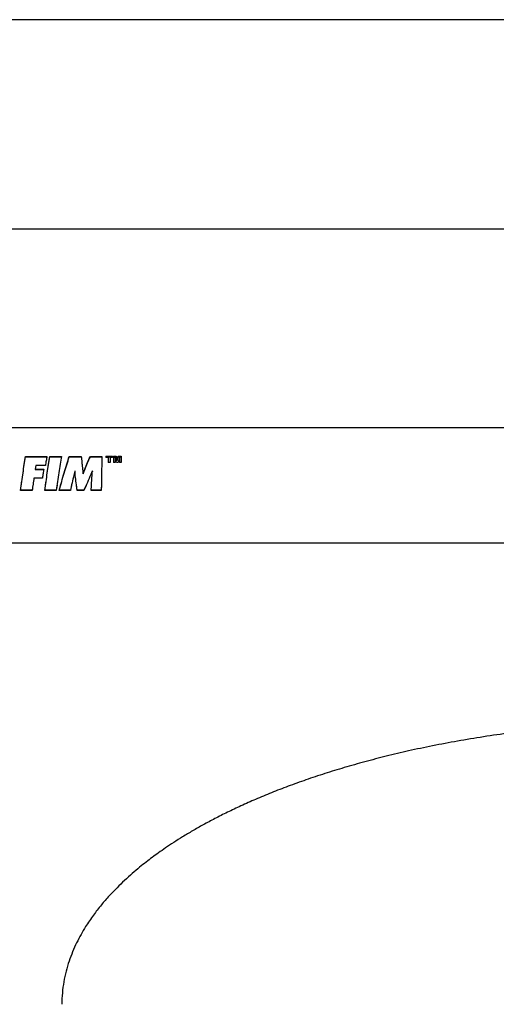
# Model space of a CAD drawing. Units: millimetres. Extents: x -15012 to 32583, y -5677 to 4287.
# Drawn here: x -11996 to -11539, y 3125 to 4067 of the extents above; entities that cross this region are included whole.
import ezdxf

# ---------------------------------------------------------------- set-up
doc = ezdxf.new("R2010")
doc.units = ezdxf.units.MM

msp = doc.modelspace()

# ---------------------------------------------------------------- linework, layer by layer
at = {"color": 7, "linetype": 'Continuous', "lineweight": 25}
for p, q in [((-10755.76, 4067.09), (-13277.78, 4067.09)), ((-12618.77, 3867.09), (-11414.75, 3867.09)), ((-10724.77, 3676.59), (-13308.77, 3676.59)), ((-11989.98, 3649.21), (-11969.54, 3649.21)), ((-11989.98, 3649.21), (-11989.98, 3648.71)), ((-11989.98, 3648.71), (-11969.54, 3648.71)), ((-11966.76, 3649.21), (-11955.65, 3649.21)), ((-11966.76, 3649.21), (-11966.76, 3648.71)), ((-11966.76, 3648.71), (-11955.65, 3648.71)), ((-11948.1, 3649.21), (-11936.68, 3649.21)), ((-11948.1, 3649.21), (-11948.1, 3648.71)), ((-11948.1, 3648.71), (-11936.68, 3648.71)), ((-11936.68, 3649.21), (-11936.68, 3648.71)), ((-11927.96, 3649.21), (-11916.93, 3649.21)), ((-11927.96, 3649.21), (-11927.96, 3648.71)), ((-11927.96, 3648.71), (-11916.93, 3648.71)), ((-11913.08, 3649.34), (-11906.83, 3649.34)), ((-11913.08, 3649.34), (-11913.08, 3647.94)), ((-11913.08, 3648.84), (-11906.83, 3648.84)), ((-11910.99, 3647.94), (-11913.08, 3647.94)), ((-11910.99, 3647.94), (-11910.99, 3643.43)), ((-11908.9, 3647.94), (-11908.9, 3643.43)), ((-11906.83, 3647.94), (-11908.9, 3647.94)), ((-11906.83, 3649.34), (-11906.83, 3647.94)), ((-11905.9, 3649.34), (-11903.2, 3649.34)), ((-11905.9, 3649.34), (-11905.9, 3643.43)), ((-11905.9, 3648.84), (-11903.2, 3648.84)), ((-11904.28, 3648), (-11904.28, 3643.43)), ((-11902.96, 3643.43), (-11904.28, 3648)), ((-11903.2, 3649.34), (-11902.19, 3645.82)), ((-11903.2, 3649.34), (-11903.2, 3648.84)), ((-11903.2, 3648.84), (-11902.19, 3645.37)), ((-11902.19, 3645.82), (-11901.19, 3649.34)), ((-11902.19, 3645.37), (-11901.19, 3648.84)), ((-11900.11, 3648), (-11901.42, 3643.43)), ((-11901.19, 3649.34), (-11898.49, 3649.34)), ((-11901.19, 3649.34), (-11901.19, 3648.84)), ((-11901.19, 3648.84), (-11898.49, 3648.84)), ((-11900.11, 3648), (-11900.11, 3643.43)), ((-11898.49, 3649.34), (-11898.49, 3643.43)), ((-11980.19, 3640.42), (-11980.65, 3637.05)), ((-11970.93, 3640.42), (-11980.19, 3640.42)), ((-11908.9, 3643.43), (-11910.99, 3643.43)), ((-11904.28, 3643.43), (-11905.9, 3643.43)), ((-11901.42, 3643.43), (-11902.96, 3643.43)), ((-11902.19, 3645.82), (-11902.19, 3645.37)), ((-11898.49, 3643.43), (-11900.11, 3643.43)), ((-11973.78, 3628.44), (-11981.88, 3628.44)), ((-11980.65, 3637.05), (-11972.55, 3637.05)), ((-11980.65, 3637.05), (-11980.65, 3636.76)), ((-11980.65, 3636.76), (-11972.55, 3636.76)), ((-11942.93, 3635.04), (-11943.78, 3631.04)), ((-11942.54, 3635.04), (-11942.93, 3635.04)), ((-11942.46, 3630.89), (-11942.54, 3635.04)), ((-11934.98, 3632.64), (-11934.67, 3632.64)), ((-11934.98, 3632.64), (-11934.98, 3632.44)), ((-11934.98, 3632.44), (-11934.67, 3632.44)), ((-11934.67, 3632.64), (-11933.29, 3636.98)), ((-11934.67, 3632.44), (-11933.29, 3636.7)), ((-11934.67, 3632.64), (-11934.67, 3632.44)), ((-11933.29, 3636.98), (-11933.29, 3636.7)), ((-11926.27, 3635.04), (-11927.5, 3631.73)), ((-11926.03, 3635.04), (-11926.27, 3635.04)), ((-11926.03, 3635.04), (-11926.03, 3634.8)), ((-11982.86, 3621.59), (-11983.58, 3616.68)), ((-11959.8, 3621.59), (-11960.52, 3616.68)), ((-11946, 3621.39), (-11947.09, 3616.68)), ((-11940.53, 3616.68), (-11941.18, 3621.4)), ((-11931.9, 3621.59), (-11934.06, 3616.68)), ((-11926.89, 3621.52), (-11926.89, 3621.52)), ((-11917.4, 3621.39), (-11917.47, 3616.68)), ((-11983.58, 3616.68), (-11994.77, 3616.68)), ((-11983.58, 3616.59), (-11994.77, 3616.59)), ((-11983.58, 3616.59), (-11983.58, 3616.68)), ((-11960.52, 3616.68), (-11971.55, 3616.68)), ((-11960.52, 3616.59), (-11971.55, 3616.59)), ((-11960.52, 3616.59), (-11960.52, 3616.68)), ((-11947.09, 3616.68), (-11957.82, 3616.68)), ((-11947.09, 3616.59), (-11957.82, 3616.59)), ((-11947.09, 3616.59), (-11947.09, 3616.68)), ((-11940.53, 3616.59), (-11940.53, 3616.68)), ((-11934.06, 3616.68), (-11940.53, 3616.68)), ((-11934.06, 3616.59), (-11940.53, 3616.59)), ((-11934.06, 3616.59), (-11934.06, 3616.68)), ((-11917.47, 3616.68), (-11927.19, 3616.68)), ((-11917.47, 3616.59), (-11927.19, 3616.59)), ((-11917.47, 3616.59), (-11917.47, 3616.68)), ((-13308.77, 3566.59), (-10724.77, 3566.59))]:
    msp.add_line(p, q, dxfattribs=at)
for points, knots in [([(-11994.77, 3616.59), (-11994.37, 3619.42), (-11993.58, 3625.08), (-11992.38, 3633.5), (-11991.18, 3641.68), (-11990.38, 3646.7), (-11989.98, 3649.21)], [0, 0, 0, 0, 0.249998, 0.5, 0.749998, 1, 1, 1, 1]), ([(-11994.07, 3621.59), (-11993.9, 3622.73), (-11993.34, 3626.65), (-11992.38, 3633.29), (-11991.18, 3641.32), (-11990.38, 3646.24), (-11989.98, 3648.71)], [0, 0, 0, 0, 0.120395, 0.413598, 0.706798, 1, 1, 1, 1]), ([(-11971.55, 3616.59), (-11971.15, 3619.42), (-11970.35, 3625.08), (-11969.15, 3633.5), (-11967.96, 3641.68), (-11967.16, 3646.7), (-11966.76, 3649.21)], [0, 0, 0, 0, 0.249998, 0.500001, 0.75, 1, 1, 1, 1]), ([(-11969.54, 3649.21), (-11969.77, 3647.79), (-11970.24, 3644.95), (-11970.7, 3641.93), (-11970.93, 3640.42)], [0, 0, 0, 0, 0.500003, 1, 1, 1, 1]), ([(-11970.84, 3621.59), (-11970.68, 3622.73), (-11970.12, 3626.65), (-11969.15, 3633.29), (-11967.96, 3641.32), (-11967.16, 3646.24), (-11966.76, 3648.71)], [0, 0, 0, 0, 0.120395, 0.4136, 0.7068, 1, 1, 1, 1]), ([(-11955.65, 3649.21), (-11956.06, 3646.7), (-11956.87, 3641.68), (-11958.09, 3633.5), (-11959.3, 3625.08), (-11960.11, 3619.42), (-11960.52, 3616.59)], [0, 0, 0, 0, 0.25, 0.5, 0.750002, 1, 1, 1, 1]), ([(-11957.82, 3616.59), (-11957.01, 3619.42), (-11955.39, 3625.08), (-11952.96, 3633.5), (-11950.53, 3641.68), (-11948.91, 3646.7), (-11948.1, 3649.21)], [0, 0, 0, 0, 0.250001, 0.5, 0.750002, 1, 1, 1, 1]), ([(-11956.39, 3621.59), (-11956.05, 3622.73), (-11954.91, 3626.65), (-11952.96, 3633.29), (-11950.53, 3641.32), (-11948.91, 3646.24), (-11948.1, 3648.71)], [0, 0, 0, 0, 0.120396, 0.413598, 0.706801, 1, 1, 1, 1]), ([(-11936.68, 3649.21), (-11936.49, 3647.47), (-11936.12, 3643.98), (-11935.55, 3638.41), (-11935.17, 3634.56), (-11934.98, 3632.64)], [0, 0, 0, 0, 0.333332, 0.666666, 1, 1, 1, 1]), ([(-11936.68, 3648.71), (-11936.49, 3647), (-11936.12, 3643.57), (-11935.55, 3638.11), (-11935.17, 3634.33), (-11934.98, 3632.44)], [0, 0, 0, 0, 0.333332, 0.666663, 1, 1, 1, 1]), ([(-11933.29, 3636.98), (-11932.4, 3639.1), (-11930.63, 3643.33), (-11928.85, 3647.25), (-11927.96, 3649.21)], [0, 0, 0, 0, 0.500005, 1, 1, 1, 1]), ([(-11933.29, 3636.7), (-11932.4, 3638.78), (-11930.63, 3642.94), (-11928.85, 3646.78), (-11927.96, 3648.71)], [0, 0, 0, 0, 0.499999, 1, 1, 1, 1]), ([(-11916.93, 3649.21), (-11916.97, 3646.7), (-11917.06, 3641.68), (-11917.2, 3633.5), (-11917.34, 3625.08), (-11917.43, 3619.42), (-11917.47, 3616.59)], [0, 0, 0, 0, 0.25, 0.5, 0.750002, 1, 1, 1, 1]), ([(-11981.88, 3628.44), (-11982.17, 3626.47), (-11982.73, 3622.53), (-11983.3, 3618.57), (-11983.58, 3616.59)], [0, 0, 0, 0, 0.500006, 1, 1, 1, 1]), ([(-11972.55, 3637.05), (-11972.76, 3635.63), (-11973.17, 3632.8), (-11973.57, 3629.9), (-11973.78, 3628.44)], [0, 0, 0, 0, 0.499999, 1, 1, 1, 1]), ([(-11943.78, 3631.04), (-11944.33, 3628.64), (-11945.44, 3623.85), (-11946.54, 3619.01), (-11947.09, 3616.59)], [0, 0, 0, 0, 0.499997, 1, 1, 1, 1]), ([(-11940.53, 3616.59), (-11940.85, 3618.99), (-11941.5, 3623.77), (-11942.14, 3628.52), (-11942.46, 3630.89)], [0, 0, 0, 0, 0.499997, 1, 1, 1, 1]), ([(-11927.5, 3631.73), (-11928.59, 3629.22), (-11930.78, 3624.2), (-11932.96, 3619.13), (-11934.06, 3616.59)], [0, 0, 0, 0, 0.500002, 1, 1, 1, 1]), ([(-11927.19, 3616.59), (-11927.07, 3618.66), (-11926.81, 3622.78), (-11926.42, 3628.98), (-11926.16, 3633.02), (-11926.03, 3635.04)], [0, 0, 0, 0, 0.3333332, 0.6666677, 1, 1, 1, 1]), ([(-11926.89, 3621.52), (-11926.86, 3621.94), (-11926.7, 3624.38), (-11926.42, 3628.85), (-11926.16, 3632.82), (-11926.03, 3634.8)], [0, 0, 0, 0, 0.092675, 0.54634, 1, 1, 1, 1]), ([(-11499.23, 3387.71), (-11508.14, 3386.67), (-11525.69, 3384.63), (-11551.48, 3380.9), (-11576.32, 3376.79), (-11600.18, 3372.28), (-11622.93, 3367.44), (-11644.58, 3362.33), (-11665.14, 3357), (-11684.74, 3351.45), (-11703.5, 3345.68), (-11721.4, 3339.72), (-11738.44, 3333.59), (-11754.49, 3327.38), (-11769.57, 3321.13), (-11783.6, 3314.89), (-11796.61, 3308.73), (-11808.61, 3302.67), (-11819.7, 3296.73), (-11829.96, 3290.92), (-11839.38, 3285.28), (-11847.97, 3279.85), (-11855.69, 3274.72), (-11862.55, 3269.92), (-11868.74, 3265.39), (-11874.77, 3260.78), (-11881.12, 3255.71), (-11888.06, 3249.86), (-11895.27, 3243.38), (-11902.64, 3236.25), (-11910.08, 3228.47), (-11917.67, 3219.73), (-11925.28, 3209.94), (-11931.72, 3200.47), (-11936.99, 3191.61), (-11941.18, 3183.62), (-11945.04, 3175.09), (-11948.45, 3166.01), (-11951.31, 3156.39), (-11953.49, 3146.26), (-11954.97, 3135.67), (-11955.17, 3128.46), (-11955.27, 3124.8)], [0, 0, 0, 0, 0.047702, 0.093856, 0.138444, 0.181454, 0.222882, 0.262026, 0.299639, 0.335726, 0.370291, 0.403919, 0.435973, 0.466456, 0.495373, 0.52272, 0.548044, 0.571847, 0.594129, 0.614894, 0.634476, 0.652477, 0.668893, 0.68372, 0.696958, 0.709667, 0.724041, 0.740114, 0.757894, 0.775539, 0.794599, 0.815085, 0.837026, 0.860452, 0.875844, 0.891812, 0.90837, 0.925539, 0.943314, 0.961662, 0.980562, 1, 1, 1, 1])]:
    msp.add_open_spline(points, degree=3, knots=knots, dxfattribs=at)

doc.saveas('drawing.dxf')
